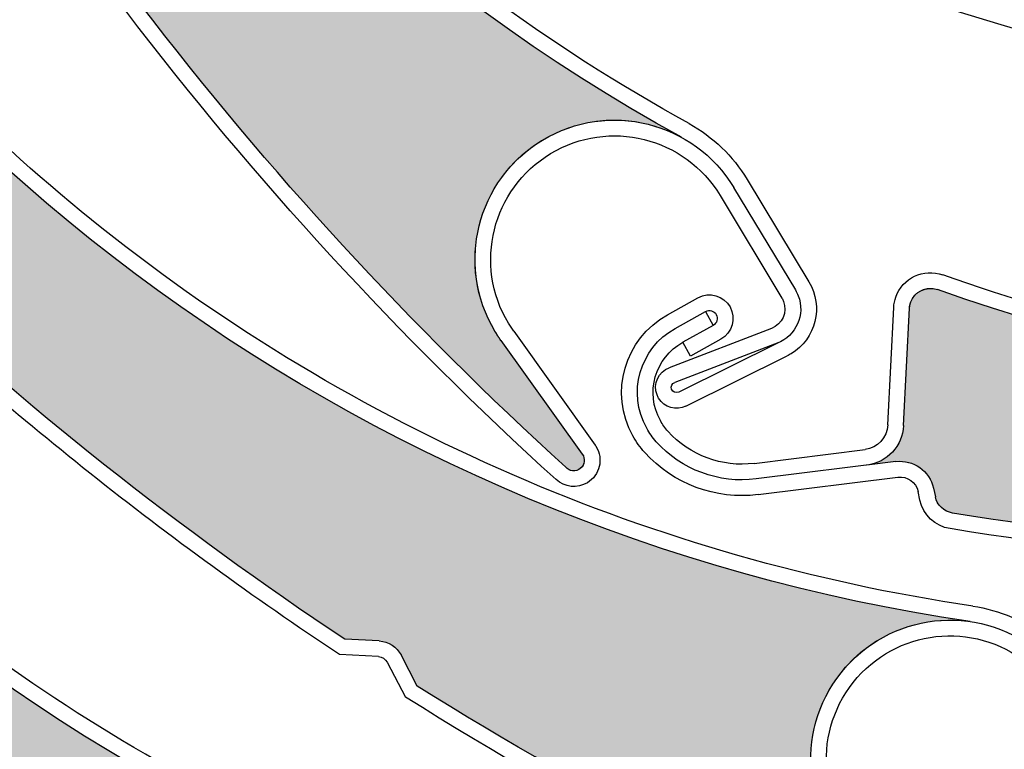
# Model space of a CAD drawing. Units: inches. Extents: x 75 to 1086, y -677 to 672.
# Drawn here: x 189 to 224, y -387 to -362 of the extents above; entities that cross this region are included whole.
import ezdxf

# ---------------------------------------------------------------- set-up
doc = ezdxf.new("R2010")
doc.units = ezdxf.units.IN
doc.header["$MEASUREMENT"] = 0
doc.linetypes.add('AI-Linetype-4', pattern=[0.2067, 0.1654, -0.0413])
doc.layers.add('SICHTBARE_KANTEN', color=7, linetype='Continuous')

# ---------------------------------------------------------------- blocks, each defined once
blk = doc.blocks.new('block 13792')
at = {"layer": 'SICHTBARE_KANTEN', "color": 7, "lineweight": 25, "true_color": 0xffffff}
blk.add_open_spline([(267.351, -354.945), (246.899, -362.458), (224.038, -359.147), (206.558, -346.141)], degree=3, dxfattribs=at)
blk = doc.blocks.new('block 13821')
at = {"layer": 'SICHTBARE_KANTEN', "color": 7, "lineweight": 25, "true_color": 0xffffff}
blk.add_open_spline([(225.044, -362.196), (217.981, -360.169), (211.114, -357.515), (204.52, -354.268)], degree=3, dxfattribs=at)
blk = doc.blocks.new('block 13866')
at = {"layer": 'SICHTBARE_KANTEN', "true_color": 0xfff100}
h = blk.add_hatch(color=2, dxfattribs=at)
edge = h.paths.add_edge_path()
edge.add_spline(control_points=[(227.102, -361.561), (226.872, -361.331), (226.539, -361.24), (226.224, -361.321), (226.224, -361.321), (225.055, -361.625), (225.055, -361.625), (218.071, -359.613), (211.28, -356.984), (204.767, -353.777), (204.494, -353.639), (204.33, -353.355), (204.359, -353.053), (204.359, -353.053), (204.384, -352.745), (204.384, -352.745), (204.44, -352.131), (204.011, -351.578), (203.403, -351.468), (203.403, -351.468), (202.392, -351.291), (202.392, -351.291), (203.094, -351.418), (203.784, -351.018), (204.024, -350.349), (204.024, -350.349), (205.428, -346.478), (205.428, -346.478), (205.564, -346.098), (205.987, -345.901), (206.368, -346.037), (206.433, -346.065), (206.497, -346.098), (206.558, -346.141), (224.038, -359.147), (246.899, -362.458), (267.351, -354.945), (265.586, -355.596), (264.352, -357.196), (264.175, -359.062), (263.921, -361.746), (265.89, -364.125), (268.573, -364.384), (268.573, -364.384), (273.44, -364.843), (273.44, -364.843), (273.647, -364.861), (273.794, -365.045), (273.776, -365.247), (273.756, -365.44), (273.599, -365.582), (273.403, -365.582), (266.11, -366.44), (258.755, -366.643), (251.423, -366.188), (251.423, -366.188), (250.407, -365.508), (250.407, -365.508), (250.136, -365.324), (249.792, -365.299), (249.501, -365.44), (249.501, -365.44), (248.407, -365.962), (248.407, -365.962), (241.507, -365.361), (234.667, -364.18), (227.972, -362.428), (227.972, -362.428), (227.102, -361.561), (227.102, -361.561), (227.102, -361.561), (227.102, -361.561), (227.102, -361.561)], knot_values=[0, 0, 0, 0, 1, 1, 1, 2, 2, 2, 3, 3, 3, 4, 4, 4, 5, 5, 5, 6, 6, 6, 7, 7, 7, 8, 8, 8, 9, 9, 9, 10, 10, 10, 11, 11, 11, 12, 12, 12, 13, 13, 13, 14, 14, 14, 15, 15, 15, 16, 16, 16, 17, 17, 17, 18, 18, 18, 19, 19, 19, 20, 20, 20, 21, 21, 21, 22, 22, 22, 23, 23, 23, 24, 24, 24, 24], degree=3, periodic=1)
at = {"layer": 'SICHTBARE_KANTEN', "lineweight": 0}
blk.add_open_spline([(227.102, -361.561), (226.872, -361.331), (226.539, -361.24), (226.224, -361.321), (226.224, -361.321), (225.055, -361.625), (225.055, -361.625), (218.071, -359.613), (211.28, -356.984), (204.767, -353.777), (204.494, -353.639), (204.33, -353.355), (204.359, -353.053), (204.359, -353.053), (204.384, -352.745), (204.384, -352.745), (204.44, -352.131), (204.011, -351.578), (203.403, -351.468), (203.403, -351.468), (202.392, -351.291), (202.392, -351.291), (203.094, -351.418), (203.784, -351.018), (204.024, -350.349), (204.024, -350.349), (205.428, -346.478), (205.428, -346.478), (205.564, -346.098), (205.987, -345.901), (206.368, -346.037), (206.433, -346.065), (206.497, -346.098), (206.558, -346.141), (224.038, -359.147), (246.899, -362.458), (267.351, -354.945), (265.586, -355.596), (264.352, -357.196), (264.175, -359.062), (263.921, -361.746), (265.89, -364.125), (268.573, -364.384), (268.573, -364.384), (273.44, -364.843), (273.44, -364.843), (273.647, -364.861), (273.794, -365.045), (273.776, -365.247), (273.756, -365.44), (273.599, -365.582), (273.403, -365.582), (266.11, -366.44), (258.755, -366.643), (251.423, -366.188), (251.423, -366.188), (250.407, -365.508), (250.407, -365.508), (250.136, -365.324), (249.792, -365.299), (249.501, -365.44), (249.501, -365.44), (248.407, -365.962), (248.407, -365.962), (241.507, -365.361), (234.667, -364.18), (227.972, -362.428), (227.972, -362.428), (227.102, -361.561), (227.102, -361.561), (227.102, -361.561), (227.102, -361.561), (227.102, -361.561)], degree=3, knots=[0, 0, 0, 0, 1, 1, 1, 2, 2, 2, 3, 3, 3, 4, 4, 4, 5, 5, 5, 6, 6, 6, 7, 7, 7, 8, 8, 8, 9, 9, 9, 10, 10, 10, 11, 11, 11, 12, 12, 12, 13, 13, 13, 14, 14, 14, 15, 15, 15, 16, 16, 16, 17, 17, 17, 18, 18, 18, 19, 19, 19, 20, 20, 20, 21, 21, 21, 22, 22, 22, 23, 23, 23, 24, 24, 24, 24], dxfattribs=at)
blk = doc.blocks.new('block 14095')
at = {"layer": 'SICHTBARE_KANTEN', "color": 7, "lineweight": 25, "true_color": 0xffffff}
blk.add_open_spline([(212.907, -365.297), (203.034, -359.86), (194.77, -351.916), (188.952, -342.263)], degree=3, dxfattribs=at)
blk = doc.blocks.new('block 14096')
at = {"layer": 'SICHTBARE_KANTEN', "color": 7, "lineweight": 25, "true_color": 0xffffff}
blk.add_open_spline([(212.642, -365.777), (193.556, -355.272), (181.054, -335.846), (179.402, -314.122)], degree=3, dxfattribs=at)
blk = doc.blocks.new('block 14097')
at = {"layer": 'SICHTBARE_KANTEN', "color": 7, "lineweight": 25, "true_color": 0xffffff}
blk.add_open_spline([(208.587, -377.326), (203.153, -372.385), (198.174, -366.965), (193.708, -361.136)], degree=3, dxfattribs=at)
blk = doc.blocks.new('block 14098')
at = {"layer": 'SICHTBARE_KANTEN', "color": 7, "lineweight": 25, "true_color": 0xffffff}
blk.add_open_spline([(208.248, -377.762), (202.744, -372.762), (197.7, -367.266), (193.183, -361.352)], degree=3, dxfattribs=at)
blk = doc.blocks.new('block 14099')
at = {"layer": 'SICHTBARE_KANTEN', "color": 7, "lineweight": 25, "true_color": 0xffffff}
blk.add_lwpolyline([(215.794, -372.468), (212.21, -373.844)], dxfattribs=at)
blk = doc.blocks.new('block 14100')
at = {"layer": 'SICHTBARE_KANTEN', "color": 7, "lineweight": 25, "true_color": 0xffffff}
blk.add_lwpolyline([(216.046, -372.96), (212.405, -374.358)], dxfattribs=at)
blk = doc.blocks.new('block 14101')
at = {"layer": 'SICHTBARE_KANTEN', "color": 7, "lineweight": 25, "true_color": 0xffffff}
blk.add_open_spline([(216.63, -371.122), (216.669, -371.184), (216.702, -371.254), (216.731, -371.324), (216.981, -371.986), (216.655, -372.73), (215.991, -372.985)], degree=3, knots=[0, 0, 0, 0, 1, 1, 1, 2, 2, 2, 2], dxfattribs=at)
blk = doc.blocks.new('block 14102')
at = {"layer": 'SICHTBARE_KANTEN', "color": 7, "lineweight": 25, "true_color": 0xffffff}
blk.add_open_spline([(216.159, -371.404), (216.181, -371.443), (216.2, -371.48), (216.214, -371.522), (216.36, -371.897), (216.173, -372.323), (215.794, -372.468)], degree=3, knots=[0, 0, 0, 0, 1, 1, 1, 2, 2, 2, 2], dxfattribs=at)
blk = doc.blocks.new('block 14103')
at = {"layer": 'SICHTBARE_KANTEN', "color": 7, "lineweight": 25, "true_color": 0xffffff}
blk.add_open_spline([(211.841, -374.909), (211.817, -374.873), (211.801, -374.834), (211.784, -374.793), (211.64, -374.415), (211.833, -373.99), (212.21, -373.844)], degree=3, knots=[0, 0, 0, 0, 1, 1, 1, 2, 2, 2, 2], dxfattribs=at)
blk = doc.blocks.new('block 14104')
at = {"layer": 'SICHTBARE_KANTEN', "color": 7, "lineweight": 25, "true_color": 0xffffff}
blk.add_open_spline([(212.554, -374.699), (212.442, -374.738), (212.335, -374.693), (212.294, -374.598), (212.263, -374.502), (212.31, -374.398), (212.405, -374.358)], degree=3, knots=[0, 0, 0, 0, 1, 1, 1, 2, 2, 2, 2], dxfattribs=at)
blk = doc.blocks.new('block 14105')
at = {"layer": 'SICHTBARE_KANTEN', "color": 7, "lineweight": 25, "true_color": 0xffffff}
blk.add_lwpolyline([(206.319, -372.893), (209.169, -376.867)], dxfattribs=at)
blk = doc.blocks.new('block 14106')
at = {"layer": 'SICHTBARE_KANTEN', "color": 7, "lineweight": 25, "true_color": 0xffffff}
blk.add_open_spline([(217.102, -370.838), (217.626, -371.703), (217.347, -372.835), (216.477, -373.354)], degree=3, dxfattribs=at)
blk = doc.blocks.new('block 14107')
at = {"layer": 'SICHTBARE_KANTEN', "color": 7, "lineweight": 25, "true_color": 0xffffff}
blk.add_lwpolyline([(206.77, -372.568), (209.617, -376.553)], dxfattribs=at)
blk = doc.blocks.new('block 14108')
at = {"layer": 'SICHTBARE_KANTEN', "color": 7, "lineweight": 25, "true_color": 0xffffff}
blk.add_lwpolyline([(216.046, -372.96), (212.554, -374.699)], dxfattribs=at)
blk = doc.blocks.new('block 14109')
at = {"layer": 'SICHTBARE_KANTEN', "color": 7, "lineweight": 25, "true_color": 0xffffff}
blk.add_lwpolyline([(212.798, -375.19), (216.344, -373.428)], dxfattribs=at)
blk = doc.blocks.new('block 14110')
at = {"layer": 'SICHTBARE_KANTEN', "color": 7, "lineweight": 25, "true_color": 0xffffff}
blk.add_open_spline([(212.798, -375.19), (212.454, -375.359), (212.038, -375.237), (211.841, -374.909)], degree=3, dxfattribs=at)
blk = doc.blocks.new('block 14111')
at = {"layer": 'SICHTBARE_KANTEN', "color": 7, "lineweight": 25, "true_color": 0xffffff}
blk.add_open_spline([(209.169, -376.867), (209.281, -377.025), (209.252, -377.24), (209.11, -377.366), (208.954, -377.498), (208.72, -377.48), (208.587, -377.326)], degree=3, knots=[0, 0, 0, 0, 1, 1, 1, 2, 2, 2, 2], dxfattribs=at)
blk = doc.blocks.new('block 14112')
at = {"layer": 'SICHTBARE_KANTEN', "color": 7, "lineweight": 25, "true_color": 0xffffff}
blk.add_open_spline([(209.617, -376.553), (209.631, -376.572), (209.642, -376.59), (209.655, -376.609)], degree=3, dxfattribs=at)
blk = doc.blocks.new('block 14113')
at = {"layer": 'SICHTBARE_KANTEN', "color": 7, "lineweight": 25, "true_color": 0xffffff}
blk.add_open_spline([(209.655, -376.609), (209.918, -377.043), (209.776, -377.609), (209.345, -377.871)], degree=3, dxfattribs=at)
blk = doc.blocks.new('block 14114')
at = {"layer": 'SICHTBARE_KANTEN', "color": 7, "lineweight": 25, "true_color": 0xffffff}
blk.add_open_spline([(209.345, -377.871), (208.996, -378.079), (208.55, -378.038), (208.248, -377.762)], degree=3, dxfattribs=at)
blk = doc.blocks.new('block 14115')
at = {"layer": 'SICHTBARE_KANTEN', "color": 7, "lineweight": 25, "true_color": 0xffffff}
blk.add_open_spline([(216.477, -373.354), (216.436, -373.383), (216.389, -373.408), (216.344, -373.428)], degree=3, dxfattribs=at)
blk = doc.blocks.new('block 14116')
at = {"layer": 'SICHTBARE_KANTEN', "color": 7, "lineweight": 25, "true_color": 0xffffff}
blk.add_open_spline([(206.319, -372.893), (206.249, -372.788), (206.177, -372.679), (206.11, -372.566), (204.722, -370.258), (205.468, -367.263), (207.774, -365.875), (210.085, -364.484), (213.083, -365.23), (214.472, -367.537)], degree=3, knots=[0, 0, 0, 0, 1, 1, 1, 2, 2, 2, 3, 3, 3, 3], dxfattribs=at)
blk = doc.blocks.new('block 14117')
at = {"layer": 'SICHTBARE_KANTEN', "color": 7, "lineweight": 25, "true_color": 0xffffff}
blk.add_open_spline([(208.058, -366.348), (210.104, -365.111), (212.763, -365.773), (213.995, -367.82)], degree=3, dxfattribs=at)
blk = doc.blocks.new('block 14118')
at = {"layer": 'SICHTBARE_KANTEN', "color": 7, "lineweight": 25, "true_color": 0xffffff}
blk.add_open_spline([(206.77, -372.568), (206.706, -372.478), (206.641, -372.383), (206.584, -372.285), (205.35, -370.239), (206.01, -367.582), (208.058, -366.348)], degree=3, knots=[0, 0, 0, 0, 1, 1, 1, 2, 2, 2, 2], dxfattribs=at)
blk = doc.blocks.new('block 14119')
at = {"layer": 'SICHTBARE_KANTEN', "color": 7, "lineweight": 25, "true_color": 0xffffff}
blk.add_open_spline([(212.907, -365.297), (213.745, -365.758), (214.444, -366.432), (214.94, -367.25)], degree=3, dxfattribs=at)
blk = doc.blocks.new('block 14120')
at = {"layer": 'SICHTBARE_KANTEN', "color": 7, "lineweight": 25, "true_color": 0xffffff}
blk.add_lwpolyline([(213.995, -367.82), (216.159, -371.404)], dxfattribs=at)
blk = doc.blocks.new('block 14121')
at = {"layer": 'SICHTBARE_KANTEN', "color": 7, "lineweight": 25, "true_color": 0xffffff}
blk.add_lwpolyline([(214.466, -367.534), (216.63, -371.122)], dxfattribs=at)
blk = doc.blocks.new('block 14122')
at = {"layer": 'SICHTBARE_KANTEN', "color": 7, "lineweight": 25, "true_color": 0xffffff}
blk.add_lwpolyline([(214.94, -367.25), (217.102, -370.838)], dxfattribs=at)
blk = doc.blocks.new('block 14170')
at = {"layer": 'SICHTBARE_KANTEN', "true_color": 0xfff100}
h = blk.add_hatch(color=2, dxfattribs=at)
edge = h.paths.add_edge_path()
edge.add_spline(control_points=[(181.245, -339.744), (181.266, -339.423), (181.115, -339.109), (180.848, -338.926), (180.848, -338.926), (179.852, -338.242), (179.852, -338.242), (176.792, -331.65), (174.315, -324.806), (172.468, -317.781), (172.39, -317.487), (172.499, -317.178), (172.741, -316.998), (172.741, -316.998), (172.993, -316.816), (172.993, -316.816), (173.494, -316.455), (173.632, -315.766), (173.311, -315.236), (173.311, -315.236), (172.78, -314.361), (172.78, -314.361), (173.149, -314.968), (173.9, -315.227), (174.569, -314.969), (174.569, -314.969), (178.407, -313.492), (178.407, -313.492), (178.785, -313.347), (179.212, -313.537), (179.354, -313.912), (179.38, -313.978), (179.396, -314.051), (179.402, -314.122), (181.054, -335.846), (193.556, -355.272), (212.641, -365.777), (211, -364.875), (208.977, -364.99), (207.452, -366.086), (205.264, -367.65), (204.757, -370.699), (206.319, -372.893), (206.319, -372.893), (209.169, -376.867), (209.169, -376.867), (209.286, -377.039), (209.247, -377.266), (209.084, -377.385), (208.928, -377.498), (208.712, -377.471), (208.587, -377.326), (203.153, -372.385), (198.174, -366.965), (193.708, -361.136), (193.708, -361.136), (193.556, -359.92), (193.556, -359.92), (193.517, -359.597), (193.308, -359.32), (193.01, -359.191), (193.01, -359.191), (191.899, -358.711), (191.899, -358.711), (187.825, -353.11), (184.235, -347.172), (181.163, -340.972), (181.163, -340.972), (181.245, -339.744), (181.245, -339.744), (181.245, -339.744), (181.245, -339.744), (181.245, -339.744)], knot_values=[0, 0, 0, 0, 1, 1, 1, 2, 2, 2, 3, 3, 3, 4, 4, 4, 5, 5, 5, 6, 6, 6, 7, 7, 7, 8, 8, 8, 9, 9, 9, 10, 10, 10, 11, 11, 11, 12, 12, 12, 13, 13, 13, 14, 14, 14, 15, 15, 15, 16, 16, 16, 17, 17, 17, 18, 18, 18, 19, 19, 19, 20, 20, 20, 21, 21, 21, 22, 22, 22, 23, 23, 23, 24, 24, 24, 24], degree=3, periodic=1)
at = {"layer": 'SICHTBARE_KANTEN', "lineweight": 0}
blk.add_open_spline([(181.245, -339.744), (181.266, -339.423), (181.115, -339.109), (180.848, -338.926), (180.848, -338.926), (179.852, -338.242), (179.852, -338.242), (176.792, -331.65), (174.315, -324.806), (172.468, -317.781), (172.39, -317.487), (172.499, -317.178), (172.741, -316.998), (172.741, -316.998), (172.993, -316.816), (172.993, -316.816), (173.494, -316.455), (173.632, -315.766), (173.311, -315.236), (173.311, -315.236), (172.78, -314.361), (172.78, -314.361), (173.149, -314.968), (173.9, -315.227), (174.569, -314.969), (174.569, -314.969), (178.407, -313.492), (178.407, -313.492), (178.785, -313.347), (179.212, -313.537), (179.354, -313.912), (179.38, -313.978), (179.396, -314.051), (179.402, -314.122), (181.054, -335.846), (193.556, -355.272), (212.641, -365.777), (211, -364.875), (208.977, -364.99), (207.452, -366.086), (205.264, -367.65), (204.757, -370.699), (206.319, -372.893), (206.319, -372.893), (209.169, -376.867), (209.169, -376.867), (209.286, -377.039), (209.247, -377.266), (209.084, -377.385), (208.928, -377.498), (208.712, -377.471), (208.587, -377.326), (203.153, -372.385), (198.174, -366.965), (193.708, -361.136), (193.708, -361.136), (193.556, -359.92), (193.556, -359.92), (193.517, -359.597), (193.308, -359.32), (193.01, -359.191), (193.01, -359.191), (191.899, -358.711), (191.899, -358.711), (187.825, -353.11), (184.235, -347.172), (181.163, -340.972), (181.163, -340.972), (181.245, -339.744), (181.245, -339.744), (181.245, -339.744), (181.245, -339.744), (181.245, -339.744)], degree=3, knots=[0, 0, 0, 0, 1, 1, 1, 2, 2, 2, 3, 3, 3, 4, 4, 4, 5, 5, 5, 6, 6, 6, 7, 7, 7, 8, 8, 8, 9, 9, 9, 10, 10, 10, 11, 11, 11, 12, 12, 12, 13, 13, 13, 14, 14, 14, 15, 15, 15, 16, 16, 16, 17, 17, 17, 18, 18, 18, 19, 19, 19, 20, 20, 20, 21, 21, 21, 22, 22, 22, 23, 23, 23, 24, 24, 24, 24], dxfattribs=at)
blk = doc.blocks.new('block 14172')
at = {"layer": 'SICHTBARE_KANTEN', "color": 7, "lineweight": 25, "true_color": 0xffffff}
blk.add_open_spline([(282.306, -361.693), (264.958, -374.875), (242.128, -378.416), (221.603, -371.108)], degree=3, dxfattribs=at)
blk = doc.blocks.new('block 14199')
at = {"layer": 'SICHTBARE_KANTEN', "color": 7, "lineweight": 25, "true_color": 0xffffff}
blk.add_open_spline([(251.197, -373.801), (241.276, -375.043), (231.205, -373.941), (221.787, -370.592)], degree=3, dxfattribs=at)
blk = doc.blocks.new('block 14200')
at = {"layer": 'SICHTBARE_KANTEN', "color": 7, "lineweight": 25, "true_color": 0xffffff}
blk.add_open_spline([(243.825, -380.488), (236.561, -380.612), (229.3, -380.09), (222.128, -378.932)], degree=3, dxfattribs=at)
blk = doc.blocks.new('block 14201')
at = {"layer": 'SICHTBARE_KANTEN', "color": 7, "lineweight": 25, "true_color": 0xffffff}
blk.add_open_spline([(243.988, -381.037), (236.64, -381.17), (229.294, -380.65), (222.044, -379.478)], degree=3, dxfattribs=at)
blk = doc.blocks.new('block 14217')
at = {"layer": 'SICHTBARE_KANTEN', "color": 7, "lineweight": 25, "true_color": 0xffffff}
blk.add_lwpolyline([(215.19, -377.193), (219.067, -376.709)], dxfattribs=at)
blk = doc.blocks.new('block 14218')
at = {"layer": 'SICHTBARE_KANTEN', "color": 7, "lineweight": 25, "true_color": 0xffffff}
blk.add_lwpolyline([(220.146, -377.129), (215.258, -377.739)], dxfattribs=at)
blk = doc.blocks.new('block 14219')
at = {"layer": 'SICHTBARE_KANTEN', "color": 7, "lineweight": 25, "true_color": 0xffffff}
blk.add_lwpolyline([(215.325, -378.287), (220.219, -377.674)], dxfattribs=at)
blk = doc.blocks.new('block 14220')
at = {"layer": 'SICHTBARE_KANTEN', "color": 7, "lineweight": 25, "true_color": 0xffffff}
blk.add_lwpolyline([(220.417, -375.871), (220.62, -371.761)], dxfattribs=at)
blk = doc.blocks.new('block 14221')
at = {"layer": 'SICHTBARE_KANTEN', "color": 7, "lineweight": 25, "true_color": 0xffffff}
blk.add_lwpolyline([(219.864, -375.845), (220.071, -371.734)], dxfattribs=at)
blk = doc.blocks.new('block 14222')
at = {"layer": 'SICHTBARE_KANTEN', "color": 7, "lineweight": 25, "true_color": 0xffffff}
blk.add_open_spline([(220.417, -375.871), (220.38, -376.584), (219.84, -377.165), (219.133, -377.254)], degree=3, dxfattribs=at)
blk = doc.blocks.new('block 14223')
at = {"layer": 'SICHTBARE_KANTEN', "color": 7, "lineweight": 25, "true_color": 0xffffff}
blk.add_open_spline([(222.044, -379.478), (221.52, -379.393), (221.101, -378.996), (220.992, -378.477)], degree=3, dxfattribs=at)
blk = doc.blocks.new('block 14224')
at = {"layer": 'SICHTBARE_KANTEN', "color": 7, "lineweight": 25, "true_color": 0xffffff}
blk.add_open_spline([(222.128, -378.932), (221.831, -378.885), (221.594, -378.655), (221.53, -378.365)], degree=3, dxfattribs=at)
blk = doc.blocks.new('block 14225')
at = {"layer": 'SICHTBARE_KANTEN', "color": 7, "lineweight": 25, "true_color": 0xffffff}
blk.add_open_spline([(220.146, -377.129), (220.762, -377.053), (221.333, -377.458), (221.462, -378.06)], degree=3, dxfattribs=at)
blk = doc.blocks.new('block 14226')
at = {"layer": 'SICHTBARE_KANTEN', "color": 7, "lineweight": 25, "true_color": 0xffffff}
blk.add_lwpolyline([(221.462, -378.06), (221.53, -378.365)], dxfattribs=at)
blk = doc.blocks.new('block 14227')
at = {"layer": 'SICHTBARE_KANTEN', "color": 7, "lineweight": 25, "true_color": 0xffffff}
blk.add_lwpolyline([(220.992, -378.477), (220.929, -378.18)], dxfattribs=at)
blk = doc.blocks.new('block 14228')
at = {"layer": 'SICHTBARE_KANTEN', "color": 7, "lineweight": 25, "true_color": 0xffffff}
blk.add_open_spline([(219.864, -375.845), (219.843, -376.291), (219.505, -376.656), (219.067, -376.709)], degree=3, dxfattribs=at)
blk = doc.blocks.new('block 14229')
at = {"layer": 'SICHTBARE_KANTEN', "color": 7, "lineweight": 25, "true_color": 0xffffff}
blk.add_open_spline([(220.219, -377.674), (220.549, -377.635), (220.854, -377.855), (220.929, -378.18)], degree=3, dxfattribs=at)
blk = doc.blocks.new('block 14230')
at = {"layer": 'SICHTBARE_KANTEN', "color": 7, "lineweight": 25, "true_color": 0xffffff}
blk.add_open_spline([(220.62, -371.761), (220.626, -371.695), (220.64, -371.621), (220.665, -371.557), (220.798, -371.17), (221.219, -370.975), (221.603, -371.108)], degree=3, knots=[0, 0, 0, 0, 1, 1, 1, 2, 2, 2, 2], dxfattribs=at)
blk = doc.blocks.new('block 14231')
at = {"layer": 'SICHTBARE_KANTEN', "color": 7, "lineweight": 25, "true_color": 0xffffff}
blk.add_open_spline([(220.071, -371.734), (220.079, -371.613), (220.104, -371.486), (220.146, -371.371), (220.382, -370.699), (221.118, -370.351), (221.787, -370.592)], degree=3, knots=[0, 0, 0, 0, 1, 1, 1, 2, 2, 2, 2], dxfattribs=at)
blk = doc.blocks.new('block 14232')
at = {"layer": 'SICHTBARE_KANTEN', "color": 7, "lineweight": 25, "true_color": 0xffffff}
blk.add_open_spline([(212.167, -376.07), (212.065, -375.955), (211.974, -375.832), (211.904, -375.695), (211.358, -374.723), (211.712, -373.492), (212.685, -372.952)], degree=3, knots=[0, 0, 0, 0, 1, 1, 1, 2, 2, 2, 2], dxfattribs=at)
blk = doc.blocks.new('block 14233')
at = {"layer": 'SICHTBARE_KANTEN', "color": 7, "lineweight": 25, "true_color": 0xffffff}
blk.add_open_spline([(211.758, -376.436), (211.628, -376.292), (211.515, -376.131), (211.422, -375.965), (210.731, -374.725), (211.177, -373.16), (212.419, -372.468)], degree=3, knots=[0, 0, 0, 0, 1, 1, 1, 2, 2, 2, 2], dxfattribs=at)
blk = doc.blocks.new('block 14234')
at = {"layer": 'SICHTBARE_KANTEN', "color": 7, "lineweight": 25, "true_color": 0xffffff}
blk.add_open_spline([(211.352, -376.809), (211.19, -376.635), (211.058, -376.439), (210.937, -376.232), (210.104, -374.725), (210.645, -372.825), (212.151, -371.989)], degree=3, knots=[0, 0, 0, 0, 1, 1, 1, 2, 2, 2, 2], dxfattribs=at)
blk = doc.blocks.new('block 14235')
at = {"layer": 'SICHTBARE_KANTEN', "color": 7, "lineweight": 25, "true_color": 0xffffff}
blk.add_open_spline([(215.19, -377.193), (214.059, -377.336), (212.931, -376.914), (212.167, -376.07)], degree=3, dxfattribs=at)
blk = doc.blocks.new('block 14236')
at = {"layer": 'SICHTBARE_KANTEN', "color": 7, "lineweight": 25, "true_color": 0xffffff}
blk.add_open_spline([(215.258, -377.739), (213.948, -377.902), (212.641, -377.415), (211.758, -376.436)], degree=3, dxfattribs=at)
blk = doc.blocks.new('block 14237')
at = {"layer": 'SICHTBARE_KANTEN', "color": 7, "lineweight": 25, "true_color": 0xffffff}
blk.add_open_spline([(215.325, -378.287), (213.84, -378.472), (212.358, -377.92), (211.352, -376.809)], degree=3, dxfattribs=at)
blk = doc.blocks.new('block 14238')
at = {"layer": 'SICHTBARE_KANTEN', "color": 7, "lineweight": 25, "true_color": 0xffffff}
blk.add_lwpolyline([(213.487, -371.879), (213.751, -372.36)], dxfattribs=at)
blk = doc.blocks.new('block 14239')
at = {"layer": 'SICHTBARE_KANTEN', "color": 7, "lineweight": 25, "true_color": 0xffffff}
blk.add_lwpolyline([(212.957, -373.434), (212.685, -372.952)], dxfattribs=at)
blk = doc.blocks.new('block 14240')
at = {"layer": 'SICHTBARE_KANTEN', "color": 7, "lineweight": 25, "true_color": 0xffffff}
blk.add_lwpolyline([(214.019, -372.84), (212.957, -373.434)], dxfattribs=at)
blk = doc.blocks.new('block 14241')
at = {"layer": 'SICHTBARE_KANTEN', "color": 7, "lineweight": 25, "true_color": 0xffffff}
blk.add_lwpolyline([(213.751, -372.36), (212.685, -372.952)], dxfattribs=at)
blk = doc.blocks.new('block 14242')
at = {"layer": 'SICHTBARE_KANTEN', "color": 7, "lineweight": 25, "true_color": 0xffffff}
blk.add_lwpolyline([(212.419, -372.468), (213.487, -371.879)], dxfattribs=at)
blk = doc.blocks.new('block 14243')
at = {"layer": 'SICHTBARE_KANTEN', "color": 7, "lineweight": 25, "true_color": 0xffffff}
blk.add_lwpolyline([(212.151, -371.989), (213.219, -371.397)], dxfattribs=at)
blk = doc.blocks.new('block 14244')
at = {"layer": 'SICHTBARE_KANTEN', "color": 7, "lineweight": 25, "true_color": 0xffffff}
blk.add_open_spline([(213.487, -371.879), (213.617, -371.805), (213.787, -371.853), (213.859, -371.982), (213.933, -372.119), (213.884, -372.285), (213.751, -372.36)], degree=3, knots=[0, 0, 0, 0, 1, 1, 1, 2, 2, 2, 2], dxfattribs=at)
blk = doc.blocks.new('block 14245')
at = {"layer": 'SICHTBARE_KANTEN', "color": 7, "lineweight": 25, "true_color": 0xffffff}
blk.add_open_spline([(213.219, -371.397), (213.617, -371.175), (214.118, -371.318), (214.343, -371.717), (214.563, -372.117), (214.419, -372.621), (214.019, -372.84)], degree=3, knots=[0, 0, 0, 0, 1, 1, 1, 2, 2, 2, 2], dxfattribs=at)
blk = doc.blocks.new('block 14246')
at = {"layer": 'SICHTBARE_KANTEN', "true_color": 0xfff100}
h = blk.add_hatch(color=2, dxfattribs=at)
edge = h.paths.add_edge_path()
edge.add_spline(control_points=[(245.769, -379.824), (245.481, -379.67), (245.138, -379.684), (244.858, -379.853), (244.858, -379.853), (243.825, -380.488), (243.825, -380.488), (236.561, -380.612), (229.306, -380.09), (222.128, -378.932), (221.831, -378.885), (221.594, -378.655), (221.53, -378.365), (221.53, -378.365), (221.462, -378.064), (221.462, -378.064), (221.333, -377.458), (220.762, -377.053), (220.151, -377.129), (220.151, -377.129), (219.133, -377.254), (219.133, -377.254), (219.84, -377.165), (220.38, -376.584), (220.417, -375.871), (220.417, -375.871), (220.62, -371.761), (220.62, -371.761), (220.64, -371.361), (220.987, -371.048), (221.392, -371.066), (221.462, -371.069), (221.532, -371.087), (221.603, -371.108), (242.128, -378.416), (264.958, -374.875), (282.306, -361.693), (280.81, -362.832), (280.102, -364.724), (280.477, -366.562), (281.02, -369.202), (283.601, -370.902), (286.24, -370.358), (286.24, -370.358), (291.028, -369.372), (291.028, -369.372), (291.232, -369.332), (291.426, -369.457), (291.47, -369.66), (291.507, -369.848), (291.396, -370.034), (291.214, -370.09), (284.491, -373.049), (277.519, -375.399), (270.377, -377.113), (270.377, -377.113), (269.203, -376.76), (269.203, -376.76), (268.893, -376.666), (268.557, -376.744), (268.315, -376.963), (268.315, -376.963), (267.429, -377.781), (267.429, -377.781), (260.654, -379.234), (253.772, -380.105), (246.854, -380.397), (246.854, -380.397), (245.769, -379.824), (245.769, -379.824), (245.769, -379.824), (245.769, -379.824), (245.769, -379.824)], knot_values=[0, 0, 0, 0, 1, 1, 1, 2, 2, 2, 3, 3, 3, 4, 4, 4, 5, 5, 5, 6, 6, 6, 7, 7, 7, 8, 8, 8, 9, 9, 9, 10, 10, 10, 11, 11, 11, 12, 12, 12, 13, 13, 13, 14, 14, 14, 15, 15, 15, 16, 16, 16, 17, 17, 17, 18, 18, 18, 19, 19, 19, 20, 20, 20, 21, 21, 21, 22, 22, 22, 23, 23, 23, 24, 24, 24, 24], degree=3, periodic=1)
at = {"layer": 'SICHTBARE_KANTEN', "lineweight": 0}
blk.add_open_spline([(245.769, -379.824), (245.481, -379.67), (245.138, -379.684), (244.858, -379.853), (244.858, -379.853), (243.825, -380.488), (243.825, -380.488), (236.561, -380.612), (229.306, -380.09), (222.128, -378.932), (221.831, -378.885), (221.594, -378.655), (221.53, -378.365), (221.53, -378.365), (221.462, -378.064), (221.462, -378.064), (221.333, -377.458), (220.762, -377.053), (220.151, -377.129), (220.151, -377.129), (219.133, -377.254), (219.133, -377.254), (219.84, -377.165), (220.38, -376.584), (220.417, -375.871), (220.417, -375.871), (220.62, -371.761), (220.62, -371.761), (220.64, -371.361), (220.987, -371.048), (221.392, -371.066), (221.462, -371.069), (221.532, -371.087), (221.603, -371.108), (242.128, -378.416), (264.958, -374.875), (282.306, -361.693), (280.81, -362.832), (280.102, -364.724), (280.477, -366.562), (281.02, -369.202), (283.601, -370.902), (286.24, -370.358), (286.24, -370.358), (291.028, -369.372), (291.028, -369.372), (291.232, -369.332), (291.426, -369.457), (291.47, -369.66), (291.507, -369.848), (291.396, -370.034), (291.214, -370.09), (284.491, -373.049), (277.519, -375.399), (270.377, -377.113), (270.377, -377.113), (269.203, -376.76), (269.203, -376.76), (268.893, -376.666), (268.557, -376.744), (268.315, -376.963), (268.315, -376.963), (267.429, -377.781), (267.429, -377.781), (260.654, -379.234), (253.772, -380.105), (246.854, -380.397), (246.854, -380.397), (245.769, -379.824), (245.769, -379.824), (245.769, -379.824), (245.769, -379.824), (245.769, -379.824)], degree=3, knots=[0, 0, 0, 0, 1, 1, 1, 2, 2, 2, 3, 3, 3, 4, 4, 4, 5, 5, 5, 6, 6, 6, 7, 7, 7, 8, 8, 8, 9, 9, 9, 10, 10, 10, 11, 11, 11, 12, 12, 12, 13, 13, 13, 14, 14, 14, 15, 15, 15, 16, 16, 16, 17, 17, 17, 18, 18, 18, 19, 19, 19, 20, 20, 20, 21, 21, 21, 22, 22, 22, 23, 23, 23, 24, 24, 24, 24], dxfattribs=at)
blk = doc.blocks.new('block 14551')
at = {"layer": 'SICHTBARE_KANTEN', "color": 7, "lineweight": 25, "true_color": 0xffffff}
blk.add_open_spline([(222.837, -382.19), (211.685, -380.54), (201.167, -375.977), (192.35, -368.959)], degree=3, dxfattribs=at)
blk = doc.blocks.new('block 14552')
at = {"layer": 'SICHTBARE_KANTEN', "color": 7, "lineweight": 25, "true_color": 0xffffff}
blk.add_open_spline([(222.754, -382.732), (201.202, -379.548), (182.708, -365.705), (173.577, -345.923)], degree=3, dxfattribs=at)
blk = doc.blocks.new('block 14553')
at = {"layer": 'SICHTBARE_KANTEN', "color": 7, "lineweight": 25, "true_color": 0xffffff}
blk.add_open_spline([(222.985, -394.968), (216.166, -392.236), (209.608, -388.895), (203.392, -384.99)], degree=3, dxfattribs=at)
blk = doc.blocks.new('block 14554')
at = {"layer": 'SICHTBARE_KANTEN', "color": 7, "lineweight": 25, "true_color": 0xffffff}
blk.add_open_spline([(222.821, -395.498), (215.915, -392.727), (209.27, -389.343), (202.977, -385.372)], degree=3, dxfattribs=at)
blk = doc.blocks.new('block 14572')
at = {"layer": 'SICHTBARE_KANTEN', "color": 7, "lineweight": 25, "true_color": 0xffffff}
blk.add_open_spline([(219.31, -391.603), (219.204, -391.531), (219.104, -391.453), (219.003, -391.375), (216.894, -389.694), (216.545, -386.627), (218.227, -384.522), (219.908, -382.412), (222.976, -382.06), (225.083, -383.744)], degree=3, knots=[0, 0, 0, 0, 1, 1, 1, 2, 2, 2, 3, 3, 3, 3], dxfattribs=at)
blk = doc.blocks.new('block 14573')
at = {"layer": 'SICHTBARE_KANTEN', "color": 7, "lineweight": 25, "true_color": 0xffffff}
blk.add_open_spline([(218.653, -384.863), (220.144, -382.992), (222.865, -382.684), (224.735, -384.172)], degree=3, dxfattribs=at)
blk = doc.blocks.new('block 14574')
at = {"layer": 'SICHTBARE_KANTEN', "color": 7, "lineweight": 25, "true_color": 0xffffff}
blk.add_open_spline([(219.622, -391.148), (219.53, -391.086), (219.435, -391.018), (219.35, -390.949), (217.476, -389.459), (217.166, -386.734), (218.653, -384.863)], degree=3, knots=[0, 0, 0, 0, 1, 1, 1, 2, 2, 2, 2], dxfattribs=at)
blk = doc.blocks.new('block 14575')
at = {"layer": 'SICHTBARE_KANTEN', "color": 7, "lineweight": 25, "true_color": 0xffffff}
blk.add_open_spline([(222.837, -382.19), (223.782, -382.326), (224.673, -382.713), (225.425, -383.31)], degree=3, dxfattribs=at)
blk = doc.blocks.new('block 14579')
at = {"layer": 'SICHTBARE_KANTEN', "color": 7, "lineweight": 25, "true_color": 0xffffff}
blk.add_open_spline([(192.35, -368.959), (184.524, -362.735), (178.266, -354.766), (174.077, -345.691)], degree=3, dxfattribs=at)
blk = doc.blocks.new('block 14582')
at = {"layer": 'SICHTBARE_KANTEN', "color": 7, "lineweight": 25, "true_color": 0xffffff}
blk.add_open_spline([(200.849, -383.345), (195.079, -379.519), (189.64, -375.211), (184.595, -370.467)], degree=3, dxfattribs=at)
blk = doc.blocks.new('block 14583')
at = {"layer": 'SICHTBARE_KANTEN', "color": 7, "lineweight": 25, "true_color": 0xffffff}
blk.add_open_spline([(200.67, -383.887), (197.665, -381.897), (194.747, -379.779), (191.925, -377.534)], degree=3, dxfattribs=at)
blk = doc.blocks.new('block 14584')
at = {"layer": 'SICHTBARE_KANTEN', "color": 7, "lineweight": 25, "true_color": 0xffffff}
blk.add_lwpolyline([(203.392, -384.99), (202.823, -383.9)], dxfattribs=at)
blk = doc.blocks.new('block 14585')
at = {"layer": 'SICHTBARE_KANTEN', "color": 7, "lineweight": 25, "true_color": 0xffffff}
blk.add_lwpolyline([(202.339, -384.155), (202.977, -385.372)], dxfattribs=at)
blk = doc.blocks.new('block 14586')
at = {"layer": 'SICHTBARE_KANTEN', "color": 7, "lineweight": 25, "true_color": 0xffffff}
blk.add_lwpolyline([(202.06, -383.41), (200.849, -383.345)], dxfattribs=at)
blk = doc.blocks.new('block 14587')
at = {"layer": 'SICHTBARE_KANTEN', "color": 7, "lineweight": 25, "true_color": 0xffffff}
blk.add_lwpolyline([(202.028, -383.959), (200.67, -383.887)], dxfattribs=at)
blk = doc.blocks.new('block 14588')
at = {"layer": 'SICHTBARE_KANTEN', "color": 7, "lineweight": 25, "true_color": 0xffffff}
blk.add_open_spline([(202.06, -383.41), (202.38, -383.426), (202.676, -383.613), (202.823, -383.9)], degree=3, dxfattribs=at)
blk = doc.blocks.new('block 14589')
at = {"layer": 'SICHTBARE_KANTEN', "color": 7, "lineweight": 25, "true_color": 0xffffff}
blk.add_open_spline([(202.028, -383.959), (202.163, -383.967), (202.276, -384.041), (202.339, -384.155)], degree=3, dxfattribs=at)
blk = doc.blocks.new('block 14590')
at = {"layer": 'SICHTBARE_KANTEN', "color": 7, "lineweight": 25, "true_color": 0xffffff}
blk.add_open_spline([(191.925, -377.534), (189.226, -375.389), (186.618, -373.131), (184.11, -370.764)], degree=3, dxfattribs=at)
blk = doc.blocks.new('block 14626')
at = {"layer": 'SICHTBARE_KANTEN', "true_color": 0xfff100}
h = blk.add_hatch(color=2, dxfattribs=at)
edge = h.paths.add_edge_path()
edge.add_spline(control_points=[(184.246, -369.293), (184.154, -368.978), (183.907, -368.739), (183.589, -368.66), (183.589, -368.66), (182.416, -368.367), (182.416, -368.367), (177.247, -363.262), (172.543, -357.706), (168.354, -351.77), (168.181, -351.522), (168.177, -351.195), (168.341, -350.942), (168.341, -350.942), (168.513, -350.685), (168.513, -350.685), (168.852, -350.17), (168.745, -349.478), (168.263, -349.092), (168.263, -349.092), (167.455, -348.453), (167.455, -348.453), (168.015, -348.899), (168.809, -348.877), (169.344, -348.406), (169.344, -348.406), (172.427, -345.68), (172.427, -345.68), (172.727, -345.41), (173.192, -345.44), (173.461, -345.744), (173.509, -345.793), (173.55, -345.857), (173.577, -345.923), (182.708, -365.705), (201.202, -379.548), (222.754, -382.732), (220.895, -382.458), (219.046, -383.273), (217.999, -384.832), (216.491, -387.062), (217.078, -390.096), (219.31, -391.603), (219.31, -391.603), (223.369, -394.338), (223.369, -394.338), (223.54, -394.45), (223.582, -394.686), (223.468, -394.852), (223.364, -395.01), (223.152, -395.062), (222.985, -394.968), (216.166, -392.236), (209.608, -388.895), (203.392, -384.984), (203.392, -384.984), (202.823, -383.9), (202.823, -383.9), (202.676, -383.613), (202.38, -383.426), (202.06, -383.41), (202.06, -383.41), (200.849, -383.345), (200.849, -383.345), (195.079, -379.519), (189.642, -375.208), (184.595, -370.467), (184.595, -370.467), (184.246, -369.293), (184.246, -369.293), (184.246, -369.293), (184.246, -369.293), (184.246, -369.293)], knot_values=[0, 0, 0, 0, 1, 1, 1, 2, 2, 2, 3, 3, 3, 4, 4, 4, 5, 5, 5, 6, 6, 6, 7, 7, 7, 8, 8, 8, 9, 9, 9, 10, 10, 10, 11, 11, 11, 12, 12, 12, 13, 13, 13, 14, 14, 14, 15, 15, 15, 16, 16, 16, 17, 17, 17, 18, 18, 18, 19, 19, 19, 20, 20, 20, 21, 21, 21, 22, 22, 22, 23, 23, 23, 24, 24, 24, 24], degree=3, periodic=1)
at = {"layer": 'SICHTBARE_KANTEN', "lineweight": 0}
blk.add_open_spline([(184.246, -369.293), (184.154, -368.978), (183.907, -368.739), (183.589, -368.66), (183.589, -368.66), (182.416, -368.367), (182.416, -368.367), (177.247, -363.262), (172.543, -357.706), (168.354, -351.77), (168.181, -351.522), (168.177, -351.195), (168.341, -350.942), (168.341, -350.942), (168.513, -350.685), (168.513, -350.685), (168.852, -350.17), (168.745, -349.478), (168.263, -349.092), (168.263, -349.092), (167.455, -348.453), (167.455, -348.453), (168.015, -348.899), (168.809, -348.877), (169.344, -348.406), (169.344, -348.406), (172.427, -345.68), (172.427, -345.68), (172.727, -345.41), (173.192, -345.44), (173.461, -345.744), (173.509, -345.793), (173.55, -345.857), (173.577, -345.923), (182.708, -365.705), (201.202, -379.548), (222.754, -382.732), (220.895, -382.458), (219.046, -383.273), (217.999, -384.832), (216.491, -387.062), (217.078, -390.096), (219.31, -391.603), (219.31, -391.603), (223.369, -394.338), (223.369, -394.338), (223.54, -394.45), (223.582, -394.686), (223.468, -394.852), (223.364, -395.01), (223.152, -395.062), (222.985, -394.968), (216.166, -392.236), (209.608, -388.895), (203.392, -384.984), (203.392, -384.984), (202.823, -383.9), (202.823, -383.9), (202.676, -383.613), (202.38, -383.426), (202.06, -383.41), (202.06, -383.41), (200.849, -383.345), (200.849, -383.345), (195.079, -379.519), (189.642, -375.208), (184.595, -370.467), (184.595, -370.467), (184.246, -369.293), (184.246, -369.293), (184.246, -369.293), (184.246, -369.293), (184.246, -369.293)], degree=3, knots=[0, 0, 0, 0, 1, 1, 1, 2, 2, 2, 3, 3, 3, 4, 4, 4, 5, 5, 5, 6, 6, 6, 7, 7, 7, 8, 8, 8, 9, 9, 9, 10, 10, 10, 11, 11, 11, 12, 12, 12, 13, 13, 13, 14, 14, 14, 15, 15, 15, 16, 16, 16, 17, 17, 17, 18, 18, 18, 19, 19, 19, 20, 20, 20, 21, 21, 21, 22, 22, 22, 23, 23, 23, 24, 24, 24, 24], dxfattribs=at)
blk = doc.blocks.new('block 15084')
at = {"layer": 'SICHTBARE_KANTEN', "color": 7, "lineweight": 25, "true_color": 0xffffff}
blk.add_open_spline([(236.744, -395.645), (215.264, -399.283), (193.393, -391.84), (178.591, -375.855)], degree=3, dxfattribs=at)
blk = doc.blocks.new('block 15111')
at = {"layer": 'SICHTBARE_KANTEN', "color": 7, "lineweight": 25, "true_color": 0xffffff}
blk.add_open_spline([(203.569, -391.956), (194.2, -388.459), (185.787, -382.816), (178.995, -375.478)], degree=3, dxfattribs=at)
blk = doc.blocks.new('block 15112')
at = {"layer": 'SICHTBARE_KANTEN', "color": 7, "lineweight": 25, "true_color": 0xffffff}
blk.add_open_spline([(193.94, -394.461), (187.444, -391.204), (181.249, -387.383), (175.431, -383.031)], degree=3, dxfattribs=at)
blk = doc.blocks.new('block 15113')
at = {"layer": 'SICHTBARE_KANTEN', "color": 7, "lineweight": 25, "true_color": 0xffffff}
blk.add_open_spline([(193.829, -395.023), (187.255, -391.738), (180.989, -387.874), (175.102, -383.475)], degree=3, dxfattribs=at)
blk = doc.blocks.new('block 15158')
at = {"layer": 'SICHTBARE_KANTEN', "true_color": 0xfff100}
h = blk.add_hatch(color=2, dxfattribs=at)
edge = h.paths.add_edge_path()
edge.add_spline(control_points=[(195.966, -394.775), (195.781, -394.506), (195.472, -394.361), (195.149, -394.377), (195.149, -394.377), (193.94, -394.461), (193.94, -394.461), (187.444, -391.204), (181.255, -387.383), (175.431, -383.031), (175.192, -382.852), (175.087, -382.539), (175.165, -382.248), (175.165, -382.248), (175.247, -381.952), (175.247, -381.952), (175.412, -381.357), (175.093, -380.732), (174.517, -380.515), (174.517, -380.515), (173.556, -380.157), (173.556, -380.157), (174.221, -380.406), (174.974, -380.14), (175.333, -379.525), (175.333, -379.525), (177.419, -375.981), (177.419, -375.981), (177.628, -375.629), (178.077, -375.517), (178.427, -375.721), (178.485, -375.757), (178.542, -375.803), (178.591, -375.855), (193.393, -391.84), (215.264, -399.283), (236.744, -395.645), (234.894, -395.959), (233.386, -397.303), (232.87, -399.115), (232.127, -401.701), (233.626, -404.4), (236.218, -405.143), (236.218, -405.143), (240.921, -406.486), (240.921, -406.486), (241.118, -406.545), (241.231, -406.752), (241.175, -406.949), (241.123, -407.133), (240.935, -407.246), (240.75, -407.207), (233.419, -406.715), (226.151, -405.57), (219.028, -403.775), (219.028, -403.775), (218.152, -402.92), (218.152, -402.92), (217.923, -402.695), (217.589, -402.609), (217.274, -402.691), (217.274, -402.691), (216.104, -403.002), (216.104, -403.002), (209.431, -401.152), (202.929, -398.736), (196.661, -395.787), (196.661, -395.787), (195.966, -394.775), (195.966, -394.775), (195.966, -394.775), (195.966, -394.775), (195.966, -394.775)], knot_values=[0, 0, 0, 0, 1, 1, 1, 2, 2, 2, 3, 3, 3, 4, 4, 4, 5, 5, 5, 6, 6, 6, 7, 7, 7, 8, 8, 8, 9, 9, 9, 10, 10, 10, 11, 11, 11, 12, 12, 12, 13, 13, 13, 14, 14, 14, 15, 15, 15, 16, 16, 16, 17, 17, 17, 18, 18, 18, 19, 19, 19, 20, 20, 20, 21, 21, 21, 22, 22, 22, 23, 23, 23, 24, 24, 24, 24], degree=3, periodic=1)
at = {"layer": 'SICHTBARE_KANTEN', "lineweight": 0}
blk.add_open_spline([(195.966, -394.775), (195.781, -394.506), (195.472, -394.361), (195.149, -394.377), (195.149, -394.377), (193.94, -394.461), (193.94, -394.461), (187.444, -391.204), (181.255, -387.383), (175.431, -383.031), (175.192, -382.852), (175.087, -382.539), (175.165, -382.248), (175.165, -382.248), (175.247, -381.952), (175.247, -381.952), (175.412, -381.357), (175.093, -380.732), (174.517, -380.515), (174.517, -380.515), (173.556, -380.157), (173.556, -380.157), (174.221, -380.406), (174.974, -380.14), (175.333, -379.525), (175.333, -379.525), (177.419, -375.981), (177.419, -375.981), (177.628, -375.629), (178.077, -375.517), (178.427, -375.721), (178.485, -375.757), (178.542, -375.803), (178.591, -375.855), (193.393, -391.84), (215.264, -399.283), (236.744, -395.645), (234.894, -395.959), (233.386, -397.303), (232.87, -399.115), (232.127, -401.701), (233.626, -404.4), (236.218, -405.143), (236.218, -405.143), (240.921, -406.486), (240.921, -406.486), (241.118, -406.545), (241.231, -406.752), (241.175, -406.949), (241.123, -407.133), (240.935, -407.246), (240.75, -407.207), (233.419, -406.715), (226.151, -405.57), (219.028, -403.775), (219.028, -403.775), (218.152, -402.92), (218.152, -402.92), (217.923, -402.695), (217.589, -402.609), (217.274, -402.691), (217.274, -402.691), (216.104, -403.002), (216.104, -403.002), (209.431, -401.152), (202.929, -398.736), (196.661, -395.787), (196.661, -395.787), (195.966, -394.775), (195.966, -394.775), (195.966, -394.775), (195.966, -394.775), (195.966, -394.775)], degree=3, knots=[0, 0, 0, 0, 1, 1, 1, 2, 2, 2, 3, 3, 3, 4, 4, 4, 5, 5, 5, 6, 6, 6, 7, 7, 7, 8, 8, 8, 9, 9, 9, 10, 10, 10, 11, 11, 11, 12, 12, 12, 13, 13, 13, 14, 14, 14, 15, 15, 15, 16, 16, 16, 17, 17, 17, 18, 18, 18, 19, 19, 19, 20, 20, 20, 21, 21, 21, 22, 22, 22, 23, 23, 23, 24, 24, 24, 24], dxfattribs=at)
blk = doc.blocks.new('block 13714')
at = {"layer": 'SICHTBARE_KANTEN'}
for name in ['block 14170', 'block 14096', 'block 14095', 'block 14626', 'block 14579', 'block 14552', 'block 13866', 'block 13792', 'block 13821', 'block 14097', 'block 14098', 'block 14246', 'block 14172', 'block 14116', 'block 14117', 'block 14119', 'block 14118', 'block 14122', 'block 14120', 'block 14121', 'block 14551', 'block 14582', 'block 14231', 'block 14199', 'block 14590', 'block 14106', 'block 14245', 'block 14101', 'block 14230', 'block 14243', 'block 14102', 'block 14242', 'block 14244', 'block 14238', 'block 14221', 'block 14220', 'block 14234', 'block 14107', 'block 14233', 'block 14099', 'block 14241', 'block 14105', 'block 14232', 'block 14100', 'block 14108', 'block 14239', 'block 14240', 'block 14115', 'block 14109', 'block 14103', 'block 14104', 'block 14110', 'block 15158', 'block 15111', 'block 15084', 'block 14235', 'block 14228', 'block 14222', 'block 14236', 'block 14113', 'block 14112', 'block 14217', 'block 14111', 'block 14237', 'block 14218', 'block 14225', 'block 14583', 'block 14114', 'block 14219', 'block 14229', 'block 14227', 'block 14226', 'block 14223', 'block 14224', 'block 14200', 'block 14201', 'block 14572', 'block 14575', 'block 14573', 'block 15112', 'block 14586', 'block 15113', 'block 14588', 'block 14587', 'block 14589', 'block 14584', 'block 14585', 'block 14553', 'block 14574', 'block 14554']:
    blk.add_blockref(name, (0, 0), dxfattribs=at)
blk = doc.blocks.new('block 16502')
at = {"layer": 'SICHTBARE_KANTEN', "color": 7, "linetype": 'AI-Linetype-4', "lineweight": 25, "true_color": 0xffffff}
blk.add_open_spline([(366.913, -312.379), (366.913, -244.797), (312.127, -190.012), (244.544, -190.012), (176.962, -190.012), (122.176, -244.797), (122.176, -312.379), (122.176, -379.961), (176.962, -434.746), (244.544, -434.746), (312.127, -434.746), (366.913, -379.961), (366.913, -312.379), (366.913, -312.379), (366.913, -312.379), (366.913, -312.379)], degree=3, knots=[0, 0, 0, 0, 1, 1, 1, 2, 2, 2, 3, 3, 3, 4, 4, 4, 5, 5, 5, 5], dxfattribs=at)
blk = doc.blocks.new('block 12417')
at = {"layer": 'SICHTBARE_KANTEN'}
for name in ['block 16502', 'block 13714']:
    blk.add_blockref(name, (0, 0), dxfattribs=at)
blk = doc.blocks.new('block 12416')
at = {"layer": 'SICHTBARE_KANTEN'}
blk.add_blockref('block 12417', (0, 0), dxfattribs=at)

msp = doc.modelspace()

# ---------------------------------------------------------------- block references
at = {"layer": 'SICHTBARE_KANTEN'}
msp.add_blockref('block 12416', (0, 0), dxfattribs=at)

doc.saveas('drawing.dxf')
